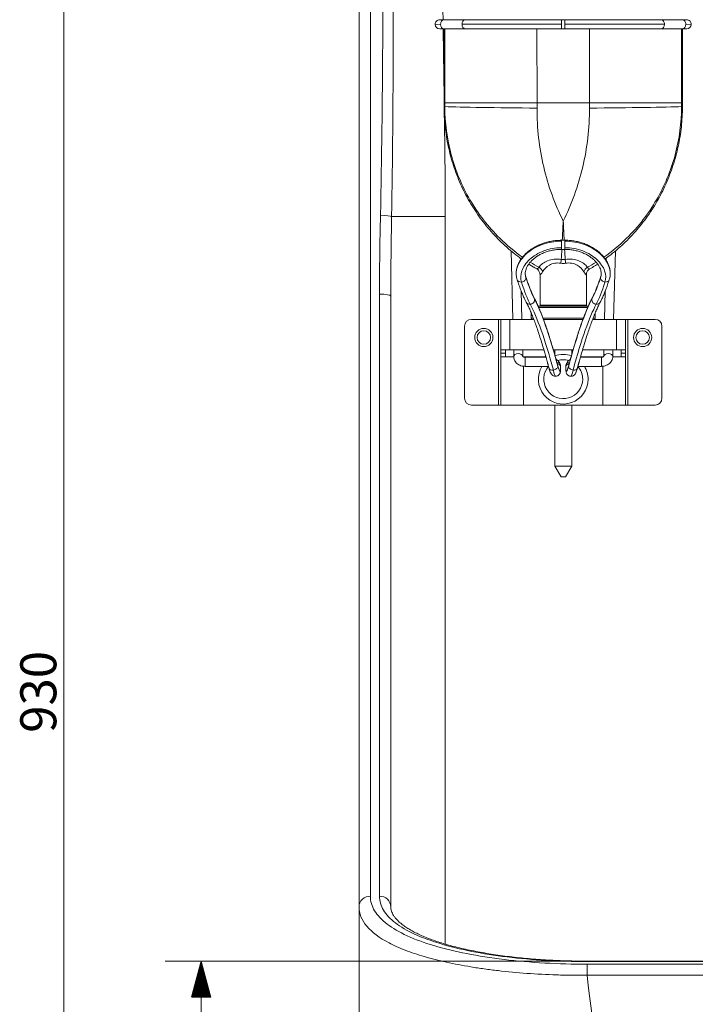
# Model space of a CAD drawing. Units: millimetres. Extents: x 551 to 1674, y 109 to 1638.
# Drawn here: x 551 to 848, y 985 to 1419 of the extents above; entities that cross this region are included whole.
import ezdxf

# ---------------------------------------------------------------- set-up
doc = ezdxf.new("R2010")
doc.units = ezdxf.units.MM
doc.layers.add('1', color=7, linetype='Continuous')
doc.layers.add('256', color=7, linetype='Continuous')
doc.styles.add('Arial', font='Arial')

msp = doc.modelspace()

# ---------------------------------------------------------------- hatches: boundary and pattern name
at = {"layer": '256', "linetype": 'Continuous', "lineweight": 13}
h = msp.add_hatch(dxfattribs=at)
h.set_pattern_fill('ANSI31', color=252, scale=0.02, angle=-2e-13, style=0)
h.paths.add_polyline_path([(630.64, 1004.08), (634.89, 988.2), (626.39, 988.2)], flags=0)

# ---------------------------------------------------------------- linework, layer by layer
at = {"layer": '1', "color": 9, "linetype": 'Continuous', "lineweight": 18}
for p, q in [((735.76, 1418.8), (737.58, 1418.8)), ((747.02, 1418.8), (737.58, 1418.8)), ((747.02, 1418.8), (789.46, 1418.8)), ((790.96, 1418.8), (789.46, 1418.8)), ((790.96, 1418.8), (833.4, 1418.8)), ((842.84, 1418.8), (833.4, 1418.8)), ((842.84, 1418.8), (844.66, 1418.8)), ((737.58, 1414.8), (735.76, 1414.8)), ((737.58, 1414.8), (747.02, 1414.8)), ((737.65, 1414.8), (737.67, 1382.11)), ((789.46, 1414.8), (747.02, 1414.8)), ((789.46, 1414.8), (790.96, 1414.8)), ((833.4, 1414.8), (790.96, 1414.8)), ((833.4, 1414.8), (842.84, 1414.8)), ((842.76, 1382.11), (842.77, 1414.8)), ((844.66, 1414.8), (842.84, 1414.8)), ((790.95, 1321.63), (789.47, 1321.63)), ((767.22, 1316.93), (768.01, 1286.8)), ((789.47, 1317.63), (790.95, 1317.63)), ((812.42, 1286.8), (813.2, 1316.93)), ((771.33, 1312.83), (771.3, 1313.72)), ((809.12, 1313.73), (809.09, 1312.8)), ((779.99, 1306.55), (779.99, 1293.07)), ((800.43, 1293.07), (800.43, 1306.55)), ((772.01, 1286.8), (771.68, 1299.29)), ((808.74, 1299.3), (808.41, 1286.8)), ((801.3, 1292.57), (779.12, 1292.57)), ((776.14, 1289.55), (776.14, 1287.3)), ((804.28, 1287.3), (804.28, 1289.57)), ((761.71, 1286.8), (749.71, 1286.8)), ((762.71, 1286.8), (761.71, 1286.8)), ((762.71, 1273.41), (762.71, 1286.8)), ((762.71, 1286.8), (766.71, 1286.8)), ((766.71, 1286.8), (777.24, 1286.8)), ((781.51, 1286.8), (798.91, 1286.8)), ((803.18, 1286.8), (813.71, 1286.8)), ((817.71, 1286.8), (813.71, 1286.8)), ((817.71, 1286.8), (817.71, 1273.41)), ((817.71, 1286.8), (818.71, 1286.8)), ((818.71, 1286.8), (830.71, 1286.8)), ((746.71, 1283.8), (746.71, 1252.04)), ((833.71, 1283.8), (833.71, 1252.04)), ((762.71, 1271.91), (762.71, 1273.41)), ((762.71, 1273.41), (766.71, 1273.41)), ((762.71, 1271.83), (762.71, 1271.91)), ((762.71, 1270.33), (762.71, 1271.83)), ((764.71, 1271.91), (764.71, 1273.41)), ((764.71, 1271.83), (764.71, 1271.91)), ((764.71, 1270.33), (764.71, 1271.83)), ((766.71, 1273.41), (781.67, 1273.41)), ((768.37, 1273.41), (768.37, 1270.45)), ((772.37, 1270.45), (772.37, 1273.41)), ((785.84, 1273.41), (794.58, 1273.41)), ((786.49, 1273.41), (786.49, 1271.16)), ((793.94, 1271.16), (793.94, 1273.41)), ((798.75, 1273.41), (813.71, 1273.41)), ((808.05, 1273.41), (808.05, 1270.45)), ((812.05, 1270.45), (812.05, 1273.41)), ((817.71, 1273.41), (813.71, 1273.41)), ((815.71, 1273.41), (815.71, 1271.91)), ((815.71, 1271.83), (815.71, 1271.91)), ((815.71, 1271.83), (815.71, 1270.33)), ((817.71, 1273.41), (817.71, 1271.91)), ((817.71, 1271.83), (817.71, 1271.91)), ((817.71, 1271.83), (817.71, 1270.33)), ((762.71, 1270.33), (768.33, 1270.33)), ((762.71, 1249.04), (762.71, 1270.33)), ((772.71, 1270.33), (782.56, 1270.33)), ((782.63, 1270.09), (773.37, 1270.09)), ((807.05, 1270.09), (797.79, 1270.09)), ((797.86, 1270.33), (807.71, 1270.33)), ((817.71, 1270.33), (812.1, 1270.33)), ((817.71, 1270.33), (817.71, 1249.04)), ((773.37, 1266.09), (783.74, 1266.09)), ((796.68, 1266.09), (807.05, 1266.09)), ((761.71, 1249.04), (749.71, 1249.04)), ((762.71, 1249.04), (761.71, 1249.04)), ((762.71, 1249.04), (772.71, 1249.04)), ((772.71, 1249.04), (807.71, 1249.04)), ((786.49, 1249.05), (786.49, 1222.18)), ((793.94, 1222.18), (793.94, 1249.05)), ((817.71, 1249.04), (807.71, 1249.04)), ((817.71, 1249.04), (818.71, 1249.04)), ((818.71, 1249.04), (830.71, 1249.04)), ((786.49, 1222.18), (793.94, 1222.18)), ((786.49, 1222.18), (789.28, 1217.48)), ((791.14, 1217.48), (793.94, 1222.18)), ((789.28, 1217.48), (791.14, 1217.48)), ((949.88, 1004.08), (800.54, 1004.08))]:
    msp.add_line(p, q, dxfattribs=at)
at = {"layer": '1', "color": 13, "linetype": 'Continuous', "lineweight": 13}
for p, q in [((789.46, 1416.8), (789.46, 1418.8)), ((790.96, 1416.8), (790.96, 1418.8)), ((736.17, 1416.76), (733.76, 1416.75)), ((738.04, 1414.8), (738.05, 1382.11)), ((789.46, 1416.8), (745.61, 1416.76)), ((778.65, 1414.8), (778.67, 1382.13)), ((789.46, 1414.8), (789.46, 1416.8)), ((834.81, 1416.76), (790.96, 1416.8)), ((790.96, 1414.8), (790.96, 1416.8)), ((801.77, 1414.8), (801.76, 1382.13)), ((842.37, 1382.11), (842.38, 1414.8)), ((846.66, 1416.75), (844.25, 1416.76)), ((738.05, 1382.11), (737.67, 1382.11)), ((738.05, 1380.53), (737.67, 1380.53)), ((778.67, 1382.13), (738.05, 1382.11)), ((778.67, 1382.13), (801.76, 1382.13)), ((801.76, 1382.13), (842.37, 1382.11)), ((842.76, 1382.11), (842.37, 1382.11)), ((842.75, 1380.53), (842.37, 1380.53)), ((738.21, 1332.05), (714.58, 1332.05)), ((738.21, 1332.05), (738.21, 1011.57)), ((789.47, 1321.63), (789.47, 1321.22)), ((789.47, 1318.37), (789.47, 1321.22)), ((790.95, 1321.63), (790.95, 1321.22)), ((790.95, 1318.37), (790.95, 1321.22)), ((789.47, 1317.63), (789.47, 1318.37)), ((790.95, 1317.63), (790.95, 1318.37)), ((800.43, 1293.07), (779.99, 1293.07)), ((801.1, 1292.07), (779.37, 1292.07)), ((761.71, 1249.04), (761.71, 1286.8)), ((766.71, 1286.8), (766.71, 1273.41)), ((776.14, 1287.3), (776.95, 1287.3)), ((781.26, 1287.3), (799.17, 1287.3)), ((803.49, 1287.3), (804.28, 1287.3)), ((813.71, 1273.41), (813.71, 1286.8)), ((818.71, 1286.8), (818.71, 1249.04)), ((764.71, 1271.91), (762.71, 1271.91)), ((762.71, 1271.83), (764.71, 1271.83)), ((817.71, 1271.91), (815.71, 1271.91)), ((815.71, 1271.83), (817.71, 1271.83)), ((773.37, 1270.09), (773.37, 1266.09)), ((807.05, 1270.09), (807.05, 1266.09)), ((772.71, 1266.13), (772.71, 1249.04)), ((807.71, 1249.04), (807.71, 1266.13)), ((949.88, 1003.87), (800.54, 1003.87)), ((800.69, 1002.69), (949.73, 1002.69)), ((949.73, 997.83), (800.69, 997.83))]:
    msp.add_line(p, q, dxfattribs=at)
at = {"layer": '1', "color": 9, "linetype": 'Continuous', "lineweight": 18}
for centre in [(755.21, 1278.8), (825.21, 1278.8)]:
    msp.add_circle(centre, 4, dxfattribs=at)
at = {"layer": '1', "color": 13, "linetype": 'Continuous', "lineweight": 13}
for centre in [(755.21, 1278.8), (825.21, 1278.8)]:
    msp.add_circle(centre, 3, dxfattribs=at)
at = {"layer": '1', "color": 9, "linetype": 'Continuous', "lineweight": 18}
for centre, radius, start, end in [((735.76, 1416.8), 2, 90, 181.5), ((844.66, 1416.8), 2, 358.5, 90), ((735.76, 1416.8), 2, 181.5, 270), ((844.66, 1416.8), 2, 270, 358.5), ((779.49, 1293.07), 0.5, 270, 0), ((800.93, 1293.07), 0.5, 180, 270), ((749.71, 1283.8), 3, 90, 180), ((776.64, 1287.3), 0.5, 180, 270), ((803.78, 1287.3), 0.5, 270, 0), ((830.71, 1283.8), 3, 0, 90), ((790.21, 1260.43), 10.95, 90, 109.89), ((790.21, 1260.43), 10.95, 70.11, 90), ((790.21, 1260.43), 8.57, 90, 106.0762), ((790.21, 1260.43), 8.57, 73.7269, 90), ((790.21, 1260.43), 10.95, 148.8994, 0), ((790.21, 1260.43), 8.57, 138.6731, 0), ((790.21, 1260.43), 8.57, 0, 41.3269), ((790.21, 1260.43), 10.95, 0, 31.1006), ((749.71, 1252.04), 3, 180, 270), ((830.71, 1252.04), 3, 270, 0)]:
    msp.add_arc(centre, radius, start, end, dxfattribs=at)
at = {"layer": '1', "color": 13, "linetype": 'Continuous', "lineweight": 13}
for centre, major_axis, ratio, start_param, end_param in [((737.58, 1416.8), (0, -2), 0.706986, 3.141593, 4.7309), ((747.02, 1416.8), (0, -2), 0.706986, 3.141593, 4.7309), ((833.4, 1416.8), (0, 2), 0.706986, 4.693878, 6.283185), ((842.84, 1416.8), (0, 2), 0.706986, 4.693878, 6.283185), ((737.58, 1416.8), (0, -2), 0.706986, 4.7309, 6.283185), ((747.02, 1416.8), (0, -2), 0.706986, 4.7309, 6.283185), ((833.4, 1416.8), (0, 2), 0.706986, 3.141593, 4.693878), ((842.84, 1416.8), (0, 2), 0.706986, 3.141593, 4.693878), ((778.66, 1380.58), (44, -0.24), 0.015993, 3.536782, 4.712476), ((801.76, 1380.58), (-44, -0.24), 0.015993, 1.570709, 2.746404), ((709.65, 1332.05), (5, -0.11), 0.120316, 0.17586, 1.573369), ((788.84, 1311.49), (0.46, 2.96), 0.102738, 4.728223, 5.342721), ((791.59, 1311.49), (-0.46, 2.96), 0.102738, 0.940464, 1.554962), ((778.43, 1307.75), (-2.39, 1.81), 0.763179, 3.921342, 4.813105), ((801.99, 1307.75), (2.39, 1.81), 0.763179, 1.47008, 2.361843), ((771.8, 1304.9), (1.9, 0.62), 0.813941, 3.141834, 4.451122), ((771.8, 1304.9), (1.9, 0.62), 0.813941, 4.451122, 6.082415), ((767.25, 1366.11), (-11.57, 75.95), 0.112342, 2.528606, 2.82943), ((771.8, 1304.9), (1.9, 0.62), 0.813941, 6.082415, 6.28404), ((769.21, 1366.41), (-11.58, 73.95), 0.115237, 2.527677, 2.828502), ((811.21, 1366.41), (11.58, 73.95), 0.115237, 3.454683, 3.755508), ((813.17, 1366.11), (11.57, 75.95), 0.112342, 3.453755, 3.75458), ((808.62, 1304.9), (-1.9, 0.62), 0.813941, 0.20077, 1.832064), ((808.62, 1304.9), (-1.9, 0.62), 0.813941, 6.282165, 6.483956), ((808.62, 1304.9), (-1.9, 0.62), 0.813941, 1.832064, 3.142319), ((709.21, 1297.06), (5, 0), 0.16624, 0, 1.570796), ((775.64, 1295.35), (1.76, 0.95), 0.945088, 3.141097, 4.238411), ((775.64, 1295.35), (1.76, 0.95), 0.945088, 4.238411, 5.920809), ((788.35, 1188.16), (-17.55, 110.01), 0.117228, 5.460125, 5.96944), ((775.64, 1295.35), (1.76, 0.95), 0.945088, 5.920809, 6.282211), ((790.31, 1188.46), (-17.54, 112.01), 0.115237, 5.460779, 5.970095), ((790.11, 1188.46), (17.54, 112.01), 0.115237, 0.313091, 0.822406), ((792.07, 1188.16), (17.55, 110.01), 0.117228, 0.313745, 0.823061), ((804.78, 1295.35), (-1.76, 0.95), 0.945088, 0.362376, 2.044774), ((804.78, 1295.35), (-1.76, 0.95), 0.945088, 0.000473, 0.362376), ((804.78, 1295.35), (-1.76, 0.95), 0.945088, 2.044774, 3.142088), ((770.37, 1270.45), (-2, 0), 0.615661, 3.195196, 6.282989), ((810.05, 1270.45), (2, 0), 0.615661, 0.000295, 3.141593), ((786.95, 1266.4), (-1.87, -0.72), 0.58887, 3.095457, 4.217679), ((787.06, 1265.86), (-2, -0.08), 0.692846, 3.30296, 4.415514), ((793.36, 1265.86), (2, -0.08), 0.692846, 1.867434, 2.980226), ((793.48, 1266.4), (1.87, -0.72), 0.58887, 2.065136, 3.187728), ((785.87, 1265.86), (1.93, 0.52), 0.680987, 3.142493, 4.53182), ((785.87, 1265.86), (1.93, 0.52), 0.680987, 4.53182, 6.12431), ((785.72, 1270.71), (-1.09, 9), 0.090479, 2.326269, 3.128738), ((785.87, 1265.86), (1.93, 0.52), 0.680987, 6.12431, 6.283117), ((787.68, 1271.02), (-1.1, 7), 0.115237, 2.319187, 3.9285), ((792.74, 1271.02), (1.1, 7), 0.115237, 2.354685, 3.963999), ((794.55, 1265.86), (-1.93, 0.52), 0.680987, 0.158875, 1.751365), ((794.55, 1265.86), (-1.93, 0.52), 0.680987, 0.000068, 0.158875), ((794.7, 1270.71), (1.09, 9), 0.090479, 3.153769, 3.956917), ((794.55, 1265.86), (-1.93, 0.52), 0.680987, 1.751365, 3.14108)]:
    msp.add_ellipse(centre, major_axis=major_axis, ratio=ratio, start_param=start_param, end_param=end_param, dxfattribs=at)
at = {"layer": '1', "color": 9, "linetype": 'Continuous', "lineweight": 18}
for centre, major_axis, ratio, start_param, end_param in [((770.37, 1270.45), (-2, 0), 0.615661, 3.141593, 3.195196), ((787.06, 1265.86), (-2, -0.08), 0.692846, 3.141844, 3.30296), ((793.36, 1265.86), (2, -0.08), 0.692846, 2.980226, 3.141341)]:
    msp.add_ellipse(centre, major_axis=major_axis, ratio=ratio, start_param=start_param, end_param=end_param, dxfattribs=at)
for points, degree, knots in [([(700.21, 1028.04), (700.21, 1036.31), (700.21, 1045.54), (700.21, 1062.16), (700.21, 1068.17), (700.21, 1081.41), (700.21, 1088.58), (700.21, 1103.98), (700.21, 1112.23), (700.21, 1129.91), (700.21, 1139.41), (700.21, 1168.89), (700.21, 1189.88), (700.21, 1222.75), (700.21, 1233.85), (700.21, 1256.1), (700.21, 1267.28), (700.21, 1300.97), (700.21, 1323.61), (700.21, 1369.14), (700.21, 1392.03), (700.21, 1437.97), (700.21, 1461.01), (700.21, 1484.04)], 3, [0, 0, 0, 0, 0.125, 0.125, 0.1875, 0.1875, 0.25, 0.25, 0.3125, 0.3125, 0.375, 0.375, 0.5, 0.5, 0.5625, 0.5625, 0.625, 0.625, 0.75, 0.75, 0.875, 0.875, 1, 1, 1, 1]), ([(737.67, 1380.53), (737.67, 1380.49), (737.63, 1378.98), (737.77, 1376.02), (738.1, 1371.66), (738.69, 1367.33), (739.5, 1363.04), (740.53, 1358.79), (741.78, 1354.58), (743.25, 1350.45), (744.93, 1346.4), (746.81, 1342.47), (748.88, 1338.66), (751.16, 1334.97), (753.62, 1331.4), (756.28, 1327.95), (759.11, 1324.65), (762.11, 1321.51), (765.25, 1318.54), (768.46, 1315.83), (770.65, 1314.17), (771.72, 1313.39)], 3, [0, 0, 0, 0, 0.001631, 0.057696, 0.113831, 0.169546, 0.225324, 0.281351, 0.337518, 0.393696, 0.449746, 0.505556, 0.561041, 0.616375, 0.671877, 0.72755, 0.783262, 0.838855, 0.894213, 0.949232, 1, 1, 1, 1]), ([(808.71, 1313.4), (809.52, 1313.99), (811.48, 1315.46), (814.46, 1317.92), (817.61, 1320.82), (820.61, 1323.89), (823.46, 1327.13), (826.15, 1330.53), (828.67, 1334.07), (830.99, 1337.74), (833.12, 1341.51), (835.03, 1345.39), (836.75, 1349.38), (838.27, 1353.46), (839.58, 1357.64), (840.67, 1361.9), (841.54, 1366.2), (842.19, 1370.53), (842.59, 1374.88), (842.76, 1378.21), (842.74, 1380.09), (842.73, 1380.53)], 3, [0, 0, 0, 0, 0.03868, 0.093898, 0.148366, 0.203278, 0.258536, 0.314036, 0.36966, 0.425263, 0.480702, 0.535973, 0.591438, 0.64726, 0.703334, 0.759549, 0.815776, 0.871875, 0.927723, 0.983294, 1, 1, 1, 1]), ([(789.47, 1321.61), (789.06, 1321.62), (787.94, 1321.61), (786.11, 1321.43), (784.02, 1321.06), (781.99, 1320.51), (780.04, 1319.8), (778.21, 1318.94), (776.5, 1317.94), (774.94, 1316.82), (773.55, 1315.6), (772.34, 1314.28), (771.32, 1312.9), (770.52, 1311.47), (769.92, 1310), (769.65, 1308.87), (769.56, 1308.25), (769.55, 1308.11)], 3, [0, 0, 0, 0, 0.041716, 0.113979, 0.186821, 0.259536, 0.331644, 0.40422, 0.476863, 0.548639, 0.620836, 0.693423, 0.765011, 0.836867, 0.909143, 0.979997, 1, 1, 1, 1]), ([(810.75, 1308.9), (810.72, 1309.05), (810.57, 1309.68), (810.2, 1310.79), (809.51, 1312.22), (808.61, 1313.61), (807.5, 1314.94), (806.21, 1316.21), (804.75, 1317.38), (803.12, 1318.43), (801.36, 1319.37), (799.47, 1320.16), (797.49, 1320.79), (795.43, 1321.26), (793.31, 1321.54), (791.81, 1321.65), (791.02, 1321.63), (790.95, 1321.62)], 3, [0, 0, 0, 0, 0.022727, 0.094817, 0.16834, 0.242764, 0.316418, 0.390787, 0.466048, 0.5405, 0.615118, 0.690735, 0.765789, 0.840749, 0.916592, 0.9925, 1, 1, 1, 1]), ([(773.5, 1307.01), (773.49, 1307.15), (773.48, 1307.59), (773.64, 1308.42), (774.01, 1309.47), (774.6, 1310.58), (775.37, 1311.67), (776.35, 1312.73), (777.5, 1313.73), (778.81, 1314.67), (780.29, 1315.51), (781.89, 1316.23), (783.61, 1316.82), (785.41, 1317.26), (787.28, 1317.54), (788.65, 1317.65), (789.38, 1317.62), (789.47, 1317.62)], 3, [0, 0, 0, 0, 0.036175, 0.108654, 0.186265, 0.260922, 0.334777, 0.407037, 0.479121, 0.551888, 0.624176, 0.696802, 0.769744, 0.842485, 0.915594, 0.988987, 1, 1, 1, 1]), ([(790.95, 1317.61), (791.36, 1317.62), (792.39, 1317.61), (794.06, 1317.42), (795.9, 1317.07), (797.66, 1316.55), (799.34, 1315.89), (800.88, 1315.11), (802.29, 1314.21), (803.53, 1313.23), (804.59, 1312.2), (805.45, 1311.14), (806.12, 1310.07), (806.6, 1309.02), (806.88, 1308), (806.94, 1307.36), (806.95, 1307.05)], 3, [0, 0, 0, 0, 0.047216, 0.120459, 0.194151, 0.267088, 0.34033, 0.414051, 0.486498, 0.559461, 0.632634, 0.70421, 0.777071, 0.850611, 0.923455, 1, 1, 1, 1]), ([(775.02, 1311.12), (775.18, 1311.02), (776.32, 1310.28), (777.49, 1309.58), (778.51, 1308.99)], 3, [0, 0, 0, 0, 0.139678, 1, 1, 1, 1]), ([(801.91, 1309), (802.68, 1309.43), (803.86, 1310.13), (805.01, 1310.87), (805.42, 1311.13)], 3, [0, 0, 0, 0, 0.645626, 1, 1, 1, 1]), ([(769.49, 1307.27), (769.48, 1307.2), (769.43, 1306.65), (769.57, 1305.64), (769.72, 1304.71), (769.9, 1304.28), (769.9, 1304.27)], 3, [0, 0, 0, 0, 0.064142, 0.533364, 0.996908, 1, 1, 1, 1]), ([(778.5, 1308.98), (778.67, 1308.9), (779.04, 1308.66), (779.5, 1308.13), (779.82, 1307.51), (779.96, 1306.97), (779.98, 1306.66), (779.98, 1306.54)], 3, [0, 0, 0, 0, 0.181668, 0.439642, 0.665366, 0.86696, 1, 1, 1, 1]), ([(800.45, 1306.54), (800.44, 1306.65), (800.46, 1306.96), (800.61, 1307.54), (800.96, 1308.18), (801.42, 1308.69), (801.78, 1308.91), (801.92, 1308.98)], 3, [0, 0, 0, 0, 0.119237, 0.344833, 0.587671, 0.840629, 1, 1, 1, 1]), ([(806.95, 1307.05), (806.95, 1307.05), (806.98, 1306.7), (806.91, 1306.2), (806.77, 1305.71), (806.69, 1305.53)], 3, [0, 0, 0, 0, 0.004971, 0.612288, 1, 1, 1, 1]), ([(810.49, 1304.28), (810.59, 1304.55), (810.81, 1305.27), (810.95, 1306.18), (810.93, 1306.82), (810.92, 1306.98)], 3, [0, 0, 0, 0, 0.312801, 0.822597, 1, 1, 1, 1]), ([(810.92, 1306.98), (810.93, 1307.29), (810.92, 1307.88), (810.84, 1308.47), (810.78, 1308.75)], 3, [0, 0, 0, 0, 0.529242, 1, 1, 1, 1]), ([(769.9, 1304.27), (770.04, 1303.86), (770.43, 1302.69), (771.07, 1300.87), (771.82, 1298.88), (772.56, 1297.1), (773.25, 1295.6), (773.69, 1294.75), (773.88, 1294.39)], 3, [0, 0, 0, 0, 0.097068, 0.283425, 0.470179, 0.657749, 0.846616, 1, 1, 1, 1]), ([(777.4, 1296.3), (777.29, 1296.49), (777, 1297.06), (776.49, 1298.13), (775.85, 1299.6), (775.18, 1301.3), (774.49, 1303.18), (773.99, 1304.64), (773.73, 1305.43), (773.7, 1305.52)], 3, [0, 0, 0, 0, 0.096433, 0.269671, 0.445554, 0.624136, 0.80464, 0.977781, 1, 1, 1, 1]), ([(806.72, 1305.52), (806.59, 1305.12), (806.21, 1304), (805.61, 1302.28), (804.91, 1300.45), (804.25, 1298.83), (803.61, 1297.43), (803.22, 1296.65), (803.02, 1296.3)], 3, [0, 0, 0, 0, 0.09737, 0.280283, 0.462345, 0.643148, 0.822234, 1, 1, 1, 1]), ([(806.54, 1294.39), (806.66, 1294.62), (807.04, 1295.33), (807.66, 1296.64), (808.41, 1298.42), (809.17, 1300.38), (809.87, 1302.34), (810.32, 1303.68), (810.52, 1304.27)], 3, [0, 0, 0, 0, 0.096853, 0.291687, 0.483365, 0.672668, 0.86054, 1, 1, 1, 1]), ([(714.21, 1297.06), (714.21, 1266.95), (714.21, 1237.38), (714.21, 1194.49), (714.21, 1180.35), (714.21, 1153.47), (714.21, 1140.68), (714.21, 1116.65), (714.21, 1105.35), (714.21, 1085.14), (714.21, 1076.13), (714.21, 1059.83), (714.21, 1052.53), (714.21, 1039.39), (714.21, 1033.5), (714.21, 1028.04)], 3, [0, 0, 0, 0, 0.25, 0.25, 0.375, 0.375, 0.5, 0.5, 0.625, 0.625, 0.75, 0.75, 0.875, 0.875, 1, 1, 1, 1]), ([(773.88, 1294.39), (774.01, 1294.15), (774.39, 1293.44), (775.03, 1292.11), (775.83, 1290.34), (776.65, 1288.34), (777.5, 1286.13), (778.38, 1283.71), (779.28, 1281.09), (780.2, 1278.27), (781.13, 1275.24), (781.78, 1273.09), (782.12, 1271.9), (782.13, 1271.83)], 3, [0, 0, 0, 0, 0.05546, 0.156921, 0.259301, 0.362671, 0.466783, 0.571463, 0.676584, 0.782053, 0.8878, 0.993769, 1, 1, 1, 1]), ([(787.81, 1266.38), (787.63, 1267.02), (787.13, 1268.86), (786.31, 1271.81), (785.34, 1275.15), (784.38, 1278.31), (783.42, 1281.3), (782.48, 1284.1), (781.56, 1286.71), (780.64, 1289.14), (779.74, 1291.36), (778.85, 1293.39), (778.07, 1295.02), (777.59, 1295.94), (777.4, 1296.3)], 3, [0, 0, 0, 0, 0.046669, 0.135559, 0.224469, 0.313409, 0.402389, 0.491424, 0.580543, 0.669782, 0.759204, 0.848897, 0.939003, 1, 1, 1, 1]), ([(803.02, 1296.3), (802.88, 1296.03), (802.44, 1295.19), (801.7, 1293.67), (800.8, 1291.64), (799.89, 1289.42), (798.97, 1287.01), (798.04, 1284.41), (797.1, 1281.62), (796.15, 1278.65), (795.18, 1275.49), (794.21, 1272.17), (793.36, 1269.11), (792.82, 1267.15), (792.62, 1266.38)], 3, [0, 0, 0, 0, 0.046419, 0.138094, 0.228967, 0.319181, 0.408967, 0.498468, 0.587779, 0.67696, 0.76605, 0.855075, 0.944052, 1, 1, 1, 1]), ([(797.37, 1268.59), (797.57, 1269.3), (798.08, 1271.14), (798.9, 1273.97), (799.85, 1277.07), (800.77, 1279.98), (801.68, 1282.69), (802.57, 1285.21), (803.44, 1287.52), (804.29, 1289.62), (805.1, 1291.5), (805.86, 1293.09), (806.32, 1294), (806.54, 1294.39)], 3, [0, 0, 0, 0, 0.058223, 0.154699, 0.25104, 0.347215, 0.443188, 0.538912, 0.634329, 0.729361, 0.823905, 0.917814, 1, 1, 1, 1]), ([(768.37, 1270.45), (768.37, 1270.22), (768.42, 1269.68), (768.68, 1268.85), (769.16, 1268.04), (769.81, 1267.33), (770.62, 1266.76), (771.57, 1266.34), (772.5, 1266.13), (773.11, 1266.09), (773.37, 1266.09)], 3, [0, 0, 0, 0, 0.098324, 0.228388, 0.357969, 0.488982, 0.622715, 0.759483, 0.898802, 1, 1, 1, 1]), ([(773.37, 1270.09), (773.3, 1270.09), (773.12, 1270.1), (772.83, 1270.16), (772.57, 1270.28), (772.41, 1270.41), (772.38, 1270.47), (772.36, 1270.49), (772.36, 1270.49)], 3, [0, 0, 0, 0, 0.104711, 0.283546, 0.467055, 0.65955, 0.881871, 1, 1, 1, 1]), ([(788.81, 1267.13), (788.73, 1267.34), (788.49, 1267.83), (787.96, 1268.52), (787.42, 1268.98), (787.09, 1269.2), (787.04, 1269.24)], 3, [0, 0, 0, 0, 0.248668, 0.586424, 0.92914, 1, 1, 1, 1]), ([(793.37, 1269.23), (793.16, 1269.09), (792.71, 1268.75), (792.12, 1268.11), (791.77, 1267.52), (791.63, 1267.18), (791.61, 1267.13)], 3, [0, 0, 0, 0, 0.263133, 0.601409, 0.931459, 1, 1, 1, 1]), ([(808.05, 1270.48), (808.05, 1270.48), (808.05, 1270.47), (807.97, 1270.37), (807.75, 1270.23), (807.46, 1270.12), (807.2, 1270.09), (807.07, 1270.09), (807.05, 1270.09)], 3, [0, 0, 0, 0, 0.190943, 0.418858, 0.604123, 0.793024, 0.966129, 1, 1, 1, 1]), ([(807.05, 1266.09), (807.27, 1266.09), (807.85, 1266.12), (808.78, 1266.32), (809.78, 1266.75), (810.66, 1267.37), (811.33, 1268.13), (811.8, 1268.99), (812.02, 1269.78), (812.05, 1270.28), (812.05, 1270.45)], 3, [0, 0, 0, 0, 0.086122, 0.229105, 0.373568, 0.518676, 0.662854, 0.78979, 0.926835, 1, 1, 1, 1]), ([(783.94, 1265.34), (783.99, 1265.17), (784.13, 1264.67), (784.37, 1263.92), (784.63, 1263.27), (784.92, 1262.76), (785.25, 1262.36), (785.67, 1262.01), (786.2, 1261.77), (786.58, 1261.73), (786.77, 1261.73)], 3, [0, 0, 0, 0, 0.098098, 0.294801, 0.504722, 0.637966, 0.733304, 0.825103, 0.919039, 1, 1, 1, 1]), ([(786.77, 1261.73), (786.8, 1261.72), (787.05, 1261.69), (787.52, 1261.82), (788.07, 1262.1), (788.46, 1262.5), (788.73, 1262.91), (788.89, 1263.33), (789, 1263.78), (789.06, 1264.36), (789.09, 1265.08), (789.07, 1265.67), (789.06, 1265.94)], 3, [0, 0, 0, 0, 0.014884, 0.107298, 0.195812, 0.275495, 0.353134, 0.435212, 0.53292, 0.671366, 0.856053, 1, 1, 1, 1]), ([(788.27, 1264.97), (788.27, 1264.97), (788.27, 1264.98), (788.22, 1265.07), (788.11, 1265.35), (787.97, 1265.8), (787.86, 1266.18), (787.81, 1266.38)], 3, [0, 0, 0, 0, 0.041106, 0.234045, 0.472826, 0.756152, 1, 1, 1, 1]), ([(791.36, 1265.94), (791.35, 1265.77), (791.34, 1265.27), (791.35, 1264.5), (791.41, 1263.8), (791.57, 1263.19), (791.83, 1262.67), (792.2, 1262.23), (792.73, 1261.88), (793.24, 1261.71), (793.55, 1261.73), (793.64, 1261.74)], 3, [0, 0, 0, 0, 0.090397, 0.273307, 0.471991, 0.607448, 0.691791, 0.779238, 0.869187, 0.961386, 1, 1, 1, 1]), ([(792.62, 1266.38), (792.58, 1266.23), (792.48, 1265.87), (792.33, 1265.41), (792.2, 1265.08), (792.15, 1264.98), (792.15, 1264.97), (792.15, 1264.97)], 3, [0, 0, 0, 0, 0.184894, 0.484708, 0.74901, 0.963372, 1, 1, 1, 1]), ([(793.64, 1261.74), (793.78, 1261.73), (794.11, 1261.74), (794.58, 1261.92), (795.01, 1262.21), (795.34, 1262.54), (795.59, 1262.91), (795.84, 1263.38), (796.08, 1264.01), (796.31, 1264.72), (796.44, 1265.19), (796.48, 1265.34)], 3, [0, 0, 0, 0, 0.060165, 0.148061, 0.230667, 0.314505, 0.408303, 0.529746, 0.723672, 0.912548, 1, 1, 1, 1]), ([(700.21, 829.23), (700.21, 839.23), (700.21, 855.58), (700.21, 872.27), (700.21, 894.65), (700.21, 916.93), (700.21, 943.85), (700.21, 959.22), (700.21, 977.22), (700.21, 987.38), (700.21, 998.57), (700.21, 1000.03), (700.21, 1001.51), (700.21, 1001.62), (700.21, 1005.98), (700.21, 1012.8), (700.21, 1015.03), (700.21, 1021.54), (700.21, 1028.04)], 2, [0, 0, 0, 0.252223, 0.252223, 0.504446, 0.504446, 0.756669, 0.756669, 0.88278, 0.88278, 0.945836, 0.945836, 0.953718, 0.953718, 0.9616, 0.9616, 0.977364, 0.977364, 1, 1, 1]), ([(800.54, 1004.08), (799.37, 1004.08), (796.86, 1004.09), (792.93, 1004.16), (788.75, 1004.3), (784.48, 1004.5), (780.19, 1004.76), (775.92, 1005.08), (771.69, 1005.47), (767.52, 1005.93), (763.41, 1006.44), (759.38, 1007.02), (755.46, 1007.65), (751.67, 1008.35), (748.01, 1009.09), (744.51, 1009.88), (741.18, 1010.72), (738.04, 1011.6), (735.09, 1012.52), (732.32, 1013.48), (729.72, 1014.48), (727.3, 1015.52), (725.07, 1016.59), (723.04, 1017.68), (721.22, 1018.79), (719.62, 1019.91), (718.24, 1021.02), (717.08, 1022.11), (716.14, 1023.17), (715.4, 1024.19), (714.85, 1025.18), (714.46, 1026.17), (714.29, 1026.96), (714.22, 1027.67), (714.21, 1028.1), (714.21, 1028.2)], 3, [0, 0, 0, 0, 0.024995, 0.053921, 0.08406, 0.115124, 0.14644, 0.177996, 0.209766, 0.241716, 0.273805, 0.305985, 0.338201, 0.370378, 0.40245, 0.434357, 0.466037, 0.497433, 0.528504, 0.559386, 0.590535, 0.621769, 0.653028, 0.684236, 0.71534, 0.746305, 0.777125, 0.807846, 0.838564, 0.869465, 0.90093, 0.93363, 0.968681, 0.993314, 1, 1, 1, 1])]:
    msp.add_open_spline(points, degree=degree, knots=knots, dxfattribs=at)
at = {"layer": '1', "color": 13, "linetype": 'Continuous', "lineweight": 13}
for points, knots in [([(705.21, 1484.05), (705.21, 1461.27), (705.21, 1438.47), (705.21, 1393.03), (705.21, 1370.4), (705.21, 1325.36), (705.21, 1302.96), (705.21, 1258.51), (705.21, 1236.43), (705.21, 1193), (705.21, 1172.2), (705.21, 1142.98), (705.21, 1133.56), (705.21, 1116.03), (705.21, 1107.84), (705.21, 1092.59), (705.21, 1085.49), (705.21, 1072.39), (705.21, 1066.45), (705.21, 1050.02), (705.21, 1040.89), (705.21, 1032.71)], [0, 0, 0, 0, 0.125, 0.125, 0.25, 0.25, 0.375, 0.375, 0.5, 0.5, 0.625, 0.625, 0.6875, 0.6875, 0.75, 0.75, 0.8125, 0.8125, 0.875, 0.875, 1, 1, 1, 1]), ([(709.65, 1332.65), (710.19, 1357.76), (710.47, 1382.98), (710.84, 1433.48), (710.91, 1458.76), (710.91, 1484.05)], [0, 0, 0, 0, 0.5, 0.5, 1, 1, 1, 1]), ([(715.38, 1484.04), (715.38, 1458.67), (715.36, 1433.29), (715.17, 1382.61), (715.02, 1357.3), (714.58, 1332.05)], [0, 0, 0, 0, 0.5, 0.5, 1, 1, 1, 1]), ([(737.3, 1414.67), (737.32, 1412.46), (737.35, 1410.26), (737.47, 1401.41), (737.57, 1394.77), (737.66, 1388.13)], [0, 0, 0, 0, 0.249508, 0.249508, 1, 1, 1, 1]), ([(738.05, 1382.11), (738.05, 1381.86), (738.05, 1381.6), (738.05, 1381.07), (738.05, 1380.8), (738.05, 1380.53)], [0, 0, 0, 0, 0.489543, 0.489543, 1, 1, 1, 1]), ([(738.05, 1380.53), (738.06, 1373.3), (739.01, 1366.22), (741.79, 1355.85), (742.96, 1352.41), (745.71, 1345.78), (747.3, 1342.58), (752.66, 1333.33), (757.11, 1327.56), (765.37, 1319.47), (768.73, 1316.67), (772.31, 1314.19)], [0, 0, 0, 0, 0.277343, 0.277343, 0.416015, 0.416015, 0.554687, 0.554687, 0.83203, 0.83203, 1, 1, 1, 1]), ([(778.66, 1379.87), (778.64, 1375.46), (778.89, 1371.08), (779.88, 1362.41), (780.63, 1358.1), (783.59, 1345.52), (786.51, 1337.52), (790.21, 1330.07)], [0, 0, 0, 0, 0.25, 0.25, 0.5, 0.5, 1, 1, 1, 1]), ([(801.76, 1379.87), (801.78, 1375.46), (801.53, 1371.08), (800.54, 1362.41), (799.79, 1358.1), (796.83, 1345.52), (793.91, 1337.52), (790.21, 1330.07)], [0, 0, 0, 0, 0.25, 0.25, 0.5, 0.5, 1, 1, 1, 1]), ([(808.09, 1314.18), (811.68, 1316.66), (815.05, 1319.46), (823.31, 1327.56), (827.76, 1333.33), (833.13, 1342.58), (834.71, 1345.78), (837.46, 1352.41), (838.63, 1355.85), (841.41, 1366.22), (842.36, 1373.3), (842.37, 1380.53)], [0, 0, 0, 0, 0.1682, 0.1682, 0.445467, 0.445467, 0.5841, 0.5841, 0.722733, 0.722733, 1, 1, 1, 1]), ([(842.37, 1380.53), (842.37, 1380.8), (842.37, 1381.07), (842.37, 1381.6), (842.37, 1381.86), (842.37, 1382.11)], [0, 0, 0, 0, 0.510457, 0.510457, 1, 1, 1, 1]), ([(789.47, 1321.22), (786.48, 1321.22), (783.53, 1320.69), (778.19, 1318.74), (775.8, 1317.31), (772.09, 1313.97), (770.75, 1312.06), (769.69, 1309.15), (769.51, 1308.19), (769.48, 1307.25)], [0, 0, 0, 0, 0.285165, 0.285165, 0.570331, 0.570331, 0.855496, 0.855496, 1, 1, 1, 1]), ([(810.95, 1306.98), (810.95, 1308), (810.76, 1309.06), (809.68, 1312.03), (808.35, 1313.95), (804.64, 1317.29), (802.26, 1318.72), (796.89, 1320.69), (793.94, 1321.22), (790.95, 1321.22)], [0, 0, 0, 0, 0.156309, 0.156309, 0.437539, 0.437539, 0.71877, 0.71877, 1, 1, 1, 1]), ([(789.47, 1318.37), (786.73, 1318.37), (784.03, 1317.86), (779.19, 1316.02), (777.04, 1314.68), (773.74, 1311.6), (772.57, 1309.87), (771.36, 1306.42), (771.32, 1304.75), (771.8, 1303.24)], [0, 0, 0, 0, 0.25, 0.25, 0.5, 0.5, 0.75, 0.75, 1, 1, 1, 1]), ([(808.62, 1303.24), (809.1, 1304.76), (809.06, 1306.43), (807.86, 1309.84), (806.69, 1311.59), (803.4, 1314.66), (801.27, 1316.01), (796.39, 1317.87), (793.69, 1318.37), (790.95, 1318.37)], [0, 0, 0, 0, 0.25, 0.25, 0.5, 0.5, 0.75, 0.75, 1, 1, 1, 1]), ([(779.56, 1309.75), (780.39, 1310.91), (781.65, 1311.93), (785.02, 1313.29), (787.18, 1313.58), (789.35, 1313.2)], [0, 0, 0, 0, 0.5, 0.5, 1, 1, 1, 1]), ([(789.15, 1311.49), (787.31, 1311.86), (785.5, 1311.46), (782.75, 1309.95), (781.77, 1308.9), (781.1, 1307.75)], [0, 0, 0, 0, 0.5, 0.5, 1, 1, 1, 1]), ([(791.07, 1313.2), (793.24, 1313.58), (795.38, 1313.3), (798.78, 1311.93), (800.03, 1310.91), (800.86, 1309.75)], [0, 0, 0, 0, 0.5, 0.5, 1, 1, 1, 1]), ([(799.32, 1307.75), (798.65, 1308.9), (797.66, 1309.95), (794.94, 1311.45), (793.12, 1311.86), (791.27, 1311.49)], [0, 0, 0, 0, 0.5, 0.5, 1, 1, 1, 1]), ([(778.51, 1309), (778.51, 1309), (778.51, 1309), (778.64, 1308.94), (779.06, 1309.17), (779.56, 1309.75)], [0, 0, 0, 0, 0.009284, 0.009284, 1, 1, 1, 1]), ([(781.1, 1307.75), (780.56, 1306.83), (780.11, 1306.33), (779.99, 1306.41), (779.99, 1306.44), (779.99, 1306.48)], [0, 0, 0, 0, 0.867957, 0.867957, 1, 1, 1, 1]), ([(800.43, 1306.48), (800.43, 1306.44), (800.43, 1306.41), (800.32, 1306.33), (799.86, 1306.83), (799.32, 1307.75)], [0, 0, 0, 0, 0.133183, 0.133183, 1, 1, 1, 1]), ([(800.86, 1309.75), (801.37, 1309.17), (801.79, 1308.94), (801.91, 1309), (801.91, 1309), (801.91, 1309)], [0, 0, 0, 0, 0.991771, 0.991771, 1, 1, 1, 1]), ([(709.21, 1032.71), (709.21, 1038.08), (709.21, 1043.87), (709.21, 1056.79), (709.21, 1063.96), (709.21, 1079.97), (709.21, 1088.83), (709.21, 1108.69), (709.21, 1119.8), (709.21, 1143.44), (709.21, 1156.03), (709.21, 1182.49), (709.21, 1196.4), (709.21, 1238.95), (709.21, 1268.19), (709.21, 1297.9)], [0, 0, 0, 0, 0.125, 0.125, 0.25, 0.25, 0.375, 0.375, 0.5, 0.5, 0.625, 0.625, 0.75, 0.75, 1, 1, 1, 1]), ([(705.21, 1032.71), (703.9, 1032.71), (702.6, 1032.21), (700.75, 1030.48), (700.21, 1029.26), (700.21, 1028.04)], [0, 0, 0, 0, 0.5, 0.5, 1, 1, 1, 1]), ([(705.21, 1032.71), (705.21, 1030.46), (705.84, 1028.31), (708.32, 1024.18), (710.18, 1022.22), (714.96, 1018.57), (717.91, 1016.86), (724.91, 1013.66), (728.86, 1012.21), (737.63, 1009.59), (742.51, 1008.41), (752.88, 1006.37), (758.35, 1005.52), (769.88, 1004.12), (775.95, 1003.58), (788.16, 1002.88), (794.37, 1002.69), (800.69, 1002.69)], [0, 0, 0, 0, 0.125, 0.125, 0.25, 0.25, 0.375, 0.375, 0.5, 0.5, 0.625, 0.625, 0.75, 0.75, 0.875, 0.875, 1, 1, 1, 1]), ([(714.21, 1028.04), (714.21, 1029.26), (713.67, 1030.48), (711.82, 1032.21), (710.52, 1032.71), (709.21, 1032.71)], [0, 0, 0, 0, 0.5, 0.5, 1, 1, 1, 1]), ([(800.54, 1003.87), (794.5, 1003.87), (788.56, 1004.05), (776.88, 1004.73), (771.08, 1005.24), (760.04, 1006.59), (754.81, 1007.41), (744.91, 1009.37), (740.23, 1010.51), (731.84, 1013.03), (728.06, 1014.42), (721.38, 1017.49), (718.54, 1019.15), (713.96, 1022.66), (712.19, 1024.53), (709.81, 1028.5), (709.21, 1030.56), (709.21, 1032.71)], [0, 0, 0, 0, 0.125, 0.125, 0.25, 0.25, 0.375, 0.375, 0.5, 0.5, 0.625, 0.625, 0.75, 0.75, 0.875, 0.875, 1, 1, 1, 1]), ([(749.53, 1001.55), (745.79, 1002.23), (742.17, 1002.86), (735.3, 1004.37), (732.08, 1005.18), (726.04, 1006.94), (723.22, 1007.87), (718, 1009.89), (715.58, 1010.97), (709.14, 1014.34), (705.86, 1016.78), (701.36, 1022.15), (700.21, 1025.01), (700.21, 1028.04)], [0, 0, 0, 0, 0.125, 0.125, 0.25, 0.25, 0.375, 0.375, 0.5, 0.5, 0.75, 0.75, 1, 1, 1, 1]), ([(800.69, 1002.69), (800.69, 1002.39), (800.69, 1001.74), (800.69, 1000), (800.69, 998.91), (800.69, 997.83)], [0, 0, 0, 0, 0.5, 0.5, 1, 1, 1, 1]), ([(800.69, 997.83), (798.46, 997.82), (796.19, 997.83), (791.73, 997.88), (789.51, 997.94), (782.89, 998.15), (778.53, 998.38), (769.91, 999), (765.64, 999.4), (759.46, 1000.12), (757.43, 1000.38), (753.43, 1000.93), (751.44, 1001.21), (749.53, 1001.55)], [0, 0, 0, 0, 0.125, 0.125, 0.25, 0.25, 0.5, 0.5, 0.75, 0.75, 0.875, 0.875, 1, 1, 1, 1])]:
    msp.add_open_spline(points, degree=3, knots=knots, dxfattribs=at)
for points in [[(736.84, 1484.05), (736.84, 1462.3), (736.99, 1440.55), (737.25, 1418.8)], [(737.76, 1381.32), (738, 1364.9), (738.21, 1348.48), (738.21, 1332.05)], [(778.67, 1382.13), (778.67, 1381.38), (778.66, 1380.63), (778.66, 1379.87)], [(801.76, 1382.13), (801.76, 1381.38), (801.76, 1380.63), (801.76, 1379.87)], [(709.21, 1297.9), (709.21, 1309.44), (709.4, 1321.03), (709.65, 1332.65)], [(714.58, 1332.05), (714.37, 1320.36), (714.21, 1308.7), (714.21, 1297.06)], [(789.8, 1321.61), (789.94, 1324.35), (790.07, 1327.18), (790.21, 1330.07)], [(790.21, 1330.07), (790.35, 1327.18), (790.49, 1324.35), (790.62, 1321.61)], [(789.35, 1313.2), (789.43, 1314.64), (789.51, 1316.11), (789.59, 1317.62)], [(790.83, 1317.62), (790.91, 1316.11), (790.99, 1314.64), (791.07, 1313.2)], [(775.71, 1311.97), (776.97, 1311.19), (778.26, 1310.45), (779.56, 1309.75)], [(791.27, 1311.49), (790.57, 1311.35), (789.85, 1311.35), (789.15, 1311.49)], [(789.35, 1313.2), (789.92, 1313.1), (790.5, 1313.1), (791.07, 1313.2)], [(800.86, 1309.75), (802.17, 1310.45), (803.46, 1311.19), (804.72, 1311.97)], [(773.77, 1305.2), (773.57, 1305.77), (773.47, 1306.37), (773.47, 1307)], [(806.95, 1307.07), (806.96, 1306.42), (806.86, 1305.79), (806.65, 1305.2)], [(788.9, 1266.88), (788.97, 1266.64), (789.02, 1266.4), (789.03, 1266.16)], [(791.39, 1266.16), (791.41, 1266.4), (791.45, 1266.64), (791.52, 1266.87)], [(800.54, 1004.07), (800.54, 1004.07), (800.54, 1004.01), (800.54, 1003.87)], [(800.69, 997.83), (806.81, 949.4), (812.93, 907.01), (819.05, 869.87)]]:
    msp.add_open_spline(points, degree=3, dxfattribs=at)
at = {"layer": '1', "color": 9, "linetype": 'Continuous', "lineweight": 18}
for points, degree in [([(737.68, 1382.11), (737.68, 1380.53)], 1), ([(842.74, 1380.53), (842.74, 1382.11)], 1), ([(769.51, 1307.71), (769.5, 1307.56), (769.49, 1307.41), (769.49, 1307.27)], 3), ([(773.71, 1305.52), (773.45, 1306.2), (773.5, 1307.01)], 2), ([(782.13, 1271.83), (783.03, 1268.74), (783.94, 1265.34)], 2), ([(788.83, 1267.07), (788.85, 1267.01), (788.88, 1266.94), (788.9, 1266.88)], 3), ([(789.04, 1266.22), (789.01, 1266.56), (788.88, 1266.88)], 2), ([(791.54, 1266.87), (791.36, 1266.42), (791.37, 1265.94)], 2), ([(791.52, 1266.87), (791.54, 1266.94), (791.57, 1267.01), (791.59, 1267.07)], 3), ([(796.48, 1265.34), (796.93, 1267.02), (797.37, 1268.59)], 2)]:
    msp.add_open_spline(points, degree=degree, dxfattribs=at)
at = {"layer": '256', "color": 252, "linetype": 'Continuous', "lineweight": 13}
for p, q in [((570.02, 1584.04), (570.02, 654.04)), ((792.6, 1004.08), (614.76, 1004.08)), ((630.64, 1004.08), (630.64, 654.04))]:
    msp.add_line(p, q, dxfattribs=at)

# ---------------------------------------------------------------- texts
at = {"layer": '256', "color": 252, "linetype": 'Continuous', "lineweight": 13, "insert": (566.78, 1104.66), "char_height": 15.875, "attachment_point": 7, "rotation": 90, "line_spacing_factor": 1.047437, "style": 'Arial'}
msp.add_mtext('\\W1.0000;930', dxfattribs=at)

doc.saveas('drawing.dxf')
